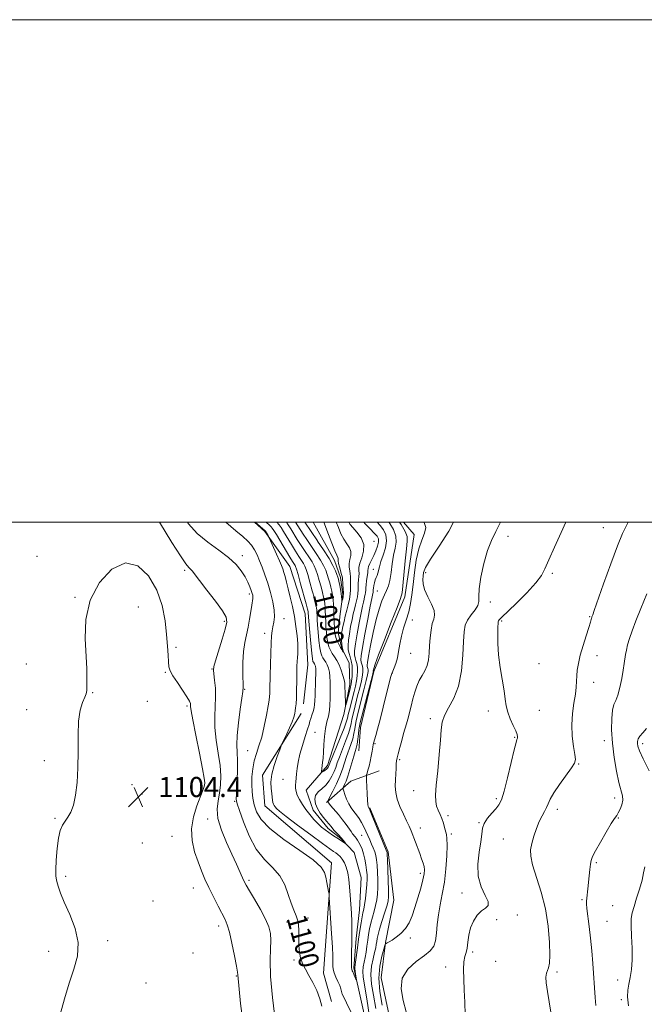
# Model space of a CAD drawing. Extents: x 2107300 to 2110200, y 349800 to 352700.
# Drawn here: x 2109511 to 2109760, y 352308 to 352700 of the extents above; entities that cross this region are included whole.
import ezdxf
from ezdxf.enums import TextEntityAlignment as Align

# ---------------------------------------------------------------- set-up
doc = ezdxf.new("R2010")
doc.units = 0
doc.header["$MEASUREMENT"] = 0
for name, color, linetype, lineweight in [('32000', 7, 'Continuous', 0), ('DTM HARD BREAKLINE', 7, 'Continuous', 0), ('DTM SPOT ELEVATION', 2, 'Continuous', 13), ('INDEX CONTOUR', 41, 'Continuous', 13), ('INDEX CONTOUR LABEL', 244, 'Continuous', 0), ('INTERMEDIATE CONTOUR', 44, 'Continuous', 0), ('SPOT ELEVATION', 7, 'Continuous', 0)]:
    doc.layers.add(name, color=color, linetype=linetype, lineweight=lineweight)
doc.styles.add('Style-ITALICS', font='ITALICS.shx')

# ---------------------------------------------------------------- blocks, each defined once
blk = doc.blocks.new('SPOT')
at = {"layer": 'SPOT ELEVATION'}
for p, q in [((-3.91, -3.91), (3.82, 3.81)), ((-1.65, 3.77), (1.72, -3.93))]:
    blk.add_line(p, q, dxfattribs=at)

msp = doc.modelspace()

# ---------------------------------------------------------------- linework, layer by layer
at = {"layer": '32000', "flags": 128}
for points in [[(2107300, 349800), (2110200, 349800), (2110200, 352700), (2107300, 352700), (2107300, 349800)], [(2107500, 350000), (2110000, 350000), (2110000, 352500), (2107500, 352500), (2107500, 350000)]]:
    msp.add_lwpolyline(points, dxfattribs=at)
at = {"layer": 'DTM HARD BREAKLINE'}
for points in [[(2109624.028, 352427.755, 1095.47), (2109625.696, 352443.234, 1095.185), (2109624.58, 352463.553, 1094.805), (2109618.606, 352482.445, 1095.185), (2109608.637, 352496.396, 1096.135), (2109604.422, 352500, 1096.135)], [(2109653.69, 352279.38, 1098.05), (2109643.95, 352322.71, 1095.73), (2109645, 352334.43, 1095.52), (2109646.26, 352345.76, 1095.22), (2109646.92, 352358.7, 1094.82), (2109644.12, 352368.62, 1094.31), (2109638.88, 352374.11, 1093.8), (2109633.84, 352378.17, 1093.5), (2109627.8, 352385.48, 1093.5), (2109625, 352393.38, 1093.1), (2109633.53, 352403.26, 1091.58), (2109640.09, 352423.46, 1090.26), (2109642.36, 352435.39, 1089.35), (2109642.19, 352444.08, 1088.44), (2109639.18, 352449.76, 1087.84), (2109637.78, 352456.04, 1087.13), (2109638.62, 352463.52, 1086.52), (2109639.66, 352471.2, 1085.71), (2109638.68, 352478.08, 1085.51), (2109636.28, 352484.77, 1085.41), (2109627.856, 352500, 1084.167)], [(2109663.798, 352500, 1098.686), (2109668.037, 352495.109, 1099.08), (2109664.337, 352470.38, 1098.415), (2109652.035, 352440.643, 1098.225), (2109646.672, 352418.33, 1098.7), (2109645.996, 352409.101, 1098.985)], [(2109623.07, 352423.86, 1095.54), (2109607.63, 352399.37, 1096.46), (2109608.61, 352387.1, 1096.66), (2109635.12, 352364.49, 1097.59), (2109631.88, 352320.53, 1099.02), (2109635.19, 352309.36, 1099.7)], [(2109633.07, 352388.49, 1095.83), (2109642.82, 352396.95, 1099.06), (2109654.16, 352401.15, 1100.78)], [(2109650.4, 352386.39, 1100.125), (2109657.71, 352368.875, 1100.22), (2109659.894, 352349.656, 1100.885), (2109656.619, 352332.797, 1101.93), (2109654.931, 352318.672, 1103.64), (2109659.595, 352296.779, 1103.355), (2109668.644, 352271.697, 1104.495), (2109671.964, 352248.971, 1105.16), (2109680.762, 352222.53, 1106.87), (2109694.136, 352198.326, 1107.44), (2109697.32, 352184.816, 1107.725), (2109703.423, 352157.25, 1108.865), (2109709.908, 352140.536, 1109.815), (2109717.505, 352121.94, 1111.145), (2109719.871, 352108.689, 1111.145)]]:
    msp.add_polyline3d(points, dxfattribs=at)
at = {"layer": 'DTM SPOT ELEVATION'}
for p in [(2109743.3, 352497.81, 1107.2), (2109705.37, 352494.36, 1104.5), (2109652.079, 352492.432, 1090.72), (2109517.95, 352486.45, 1103.2), (2109599.67, 352486.7, 1099.54), (2109651.73, 352481.25, 1093.14), (2109576.63, 352480.87, 1102.3), (2109672.6, 352479.93, 1102.5), (2109722.96, 352479.67, 1106.3), (2109533.1, 352470.17, 1103.8), (2109602.44, 352471.41, 1100.34), (2109653.3, 352472.68, 1095.04), (2109558.22, 352466.25, 1105.7), (2109698.29, 352468.27, 1104.4), (2109616.24, 352461.63, 1097.3), (2109737.91, 352462.46, 1107.9), (2109592.44, 352460.61, 1102.3), (2109667.3, 352461.11, 1100.84), (2109702.82, 352460.75, 1106.2), (2109608.46, 352455.8, 1098.5), (2109573.27, 352450.21, 1103.5), (2109666.57, 352447.81, 1100.9), (2109740.74, 352446.88, 1108.6), (2109513.71, 352443.63, 1102.9), (2109717.68, 352443.72, 1106.7), (2109569.04, 352440.33, 1104.19), (2109587.54, 352441.67, 1102.08), (2109659.28, 352439.98, 1100.04), (2109739.49, 352436.3, 1108.6), (2109540.08, 352432.16, 1104.1), (2109600.51, 352433.58, 1099.9), (2109561.81, 352428.76, 1104.4), (2109577.56, 352426.83, 1104.3), (2109513.76, 352425.43, 1103.1), (2109697.59, 352424.86, 1105.64), (2109717.84, 352425.18, 1106.7), (2109674.46, 352421.82, 1103.64), (2109628.534, 352416.434, 1092.905), (2109652.46, 352411.88, 1100.14), (2109708, 352414.37, 1105.9), (2109743.67, 352413.13, 1109.5), (2109758.92, 352411.88, 1112.4), (2109601.74, 352409.17, 1098.9), (2109520.81, 352405.11, 1103.8), (2109662.3, 352405.53, 1102.24), (2109733.5, 352403.87, 1108.1), (2109555.67, 352395.64, 1104.3), (2109583.13, 352396.37, 1104.5), (2109615.77, 352397.65, 1095.04), (2109559.64, 352391.89, 1104.3), (2109667.8, 352393.19, 1103.4), (2109596.61, 352388.9, 1100.2), (2109700.66, 352390.05, 1105.7), (2109747.79, 352390.22, 1109.5), (2109681.46, 352383.28, 1104.34), (2109724.94, 352385.83, 1108.44), (2109525.04, 352382.19, 1103.9), (2109585.78, 352381.9, 1102.5), (2109693.83, 352380.46, 1105.9), (2109749.23, 352382.26, 1110.1), (2109647.12, 352375.49, 1097.04), (2109670.49, 352378.34, 1102.6), (2109682.78, 352376.01, 1104.3), (2109559.9, 352372.44, 1104.8), (2109571.6, 352374.99, 1105.1), (2109703.56, 352374.02, 1107.1), (2109740.59, 352364.52, 1110.2), (2109670.44, 352360.35, 1101.6), (2109529.3, 352359.06, 1104.3), (2109602.35, 352357.56, 1101.7), (2109580.17, 352354.46, 1104.8), (2109687.07, 352352.43, 1105.6), (2109564.12, 352349.33, 1104.9), (2109734.76, 352349.76, 1109.84), (2109746.97, 352347.45, 1110.9), (2109617.44, 352340.98, 1101.1), (2109625.76, 352342.59, 1099.3), (2109700.84, 352341.89, 1106.3), (2109709.02, 352343.7, 1106.3), (2109744.79, 352341.25, 1110.8), (2109590.18, 352339.38, 1104.5), (2109546.09, 352333.54, 1104.5), (2109666.53, 352334.59, 1102.3), (2109522.59, 352329.27, 1103.2), (2109580.04, 352328.58, 1105.6), (2109691.34, 352328.94, 1106.3), (2109620.21, 352325.79, 1100.3), (2109700.5, 352325.34, 1106.4), (2109680.56, 352323.08, 1105.5), (2109724.82, 352321.08, 1108.3), (2109561.32, 352316.6, 1105.3), (2109597.21, 352319.51, 1104.1), (2109748.99, 352317.9, 1111.1), (2109750.42, 352309.98, 1111.6)]:
    msp.add_point(p, dxfattribs=at)
at = {"layer": 'INDEX CONTOUR'}
for points in [[(2109631.24, 352307.424, 1100), (2109630.508, 352310.416, 1100), (2109629.238, 352313.693, 1100), (2109627.699, 352316.882, 1100), (2109626.138, 352319.693, 1100), (2109624.712, 352322.169, 1100), (2109623.559, 352324.439, 1100), (2109622.781, 352326.643, 1100), (2109622.339, 352328.975, 1100), (2109622.162, 352331.64, 1100), (2109622.15, 352334.743, 1100), (2109622.109, 352337.979, 1100), (2109621.817, 352340.94, 1100), (2109621.121, 352343.377, 1100), (2109620.131, 352345.673, 1100), (2109619.026, 352348.369, 1100), (2109617.899, 352351.826, 1100), (2109616.502, 352355.674, 1100), (2109614.502, 352359.364, 1100), (2109611.701, 352362.565, 1100), (2109608.435, 352365.819, 1100), (2109605.173, 352369.887, 1100), (2109602.325, 352375.188, 1100), (2109600.055, 352380.776, 1100), (2109598.469, 352385.363, 1100), (2109597.61, 352388.013, 1100), (2109597.287, 352389.206, 1100), (2109597.247, 352389.776, 1100), (2109597.48, 352394.032, 1100), (2109597.64, 352397.441, 1100), (2109597.762, 352401.43, 1100), (2109597.759, 352405.235, 1100), (2109597.592, 352408.362, 1100), (2109597.445, 352411.396, 1100), (2109597.555, 352415.192, 1100), (2109598.072, 352420.248, 1100), (2109598.797, 352425.636, 1100), (2109599.447, 352430.071, 1100), (2109599.803, 352432.702, 1100), (2109599.912, 352434.413, 1100), (2109599.851, 352439.971, 1100), (2109599.899, 352444.265, 1100), (2109600.138, 352448.528, 1100), (2109600.634, 352452.104, 1100), (2109601.288, 352455.191, 1100), (2109601.965, 352458.2, 1100), (2109602.552, 352461.4, 1100), (2109603.025, 352464.489, 1100), (2109603.388, 352467.02, 1100), (2109603.789, 352469.665, 1100), (2109603.832, 352470.321, 1100), (2109603.769, 352470.949, 1100), (2109603.572, 352471.726, 1100), (2109603.212, 352472.796, 1100), (2109602.651, 352474.269, 1100), (2109601.842, 352476.11, 1100), (2109600.731, 352478.25, 1100), (2109599.233, 352480.625, 1100), (2109597.127, 352483.208, 1100), (2109594.162, 352485.977, 1100), (2109590.237, 352488.926, 1100), (2109585.861, 352492.107, 1100), (2109581.696, 352495.583, 1100), (2109578.262, 352499.339, 1100), (2109577.769, 352500, 1100)], [(2109642.034, 352500, 1090), (2109642.556, 352499.142, 1090), (2109643.581, 352497.869, 1090), (2109645.204, 352496.046, 1090), (2109646.889, 352493.762, 1090), (2109647.94, 352491.175, 1090), (2109647.884, 352488.461, 1090), (2109647.14, 352485.871, 1090), (2109646.352, 352483.676, 1090), (2109646.011, 352482.053, 1090), (2109646.007, 352480.811, 1090), (2109646.077, 352479.666, 1090), (2109646.019, 352478.397, 1090), (2109645.878, 352477.033, 1090), (2109645.761, 352475.662, 1090), (2109645.736, 352474.349, 1090), (2109645.735, 352473.056, 1090), (2109645.652, 352471.72, 1090), (2109645.411, 352470.29, 1090), (2109645.05, 352468.767, 1090), (2109644.635, 352467.167, 1090), (2109644.215, 352465.476, 1090), (2109643.777, 352463.563, 1090), (2109643.288, 352461.271, 1090), (2109642.741, 352458.535, 1090), (2109642.226, 352455.655, 1090), (2109641.856, 352453.028, 1090), (2109641.721, 352450.946, 1090), (2109641.814, 352449.291, 1090), (2109642.107, 352447.841, 1090), (2109642.548, 352446.392, 1090), (2109643.005, 352444.806, 1090), (2109643.327, 352442.961, 1090), (2109643.403, 352440.815, 1090), (2109643.297, 352438.645, 1090), (2109643.116, 352436.806, 1090), (2109642.937, 352435.521, 1090), (2109642.723, 352434.481, 1090), (2109642.408, 352433.243, 1090), (2109641.059, 352428.091, 1090), (2109640.831, 352427.278, 1090), (2109640.734, 352427.295, 1090), (2109640.684, 352428.154, 1090), (2109640.54, 352431.759, 1090), (2109640.45, 352434.88, 1090), (2109640.366, 352435.958, 1090), (2109640.134, 352437.253, 1090), (2109639.678, 352439.074, 1090), (2109639.02, 352441.2, 1090), (2109638.203, 352443.274, 1090), (2109637.28, 352445.02, 1090), (2109636.332, 352446.484, 1090), (2109635.451, 352447.787, 1090), (2109634.712, 352449.06, 1090), (2109634.118, 352450.448, 1090), (2109633.659, 352452.1, 1090), (2109633.322, 352454.103, 1090), (2109633.086, 352456.282, 1090), (2109632.929, 352458.401, 1090), (2109632.828, 352460.274, 1090), (2109632.658, 352464.852, 1090), (2109632.58, 352466.207, 1090), (2109632.463, 352467.495, 1090), (2109632.285, 352468.755, 1090), (2109632.002, 352470.178, 1090), (2109631.564, 352471.992, 1090), (2109630.951, 352474.318, 1090), (2109630.243, 352476.856, 1090), (2109629.551, 352479.194, 1090), (2109628.936, 352481.048, 1090), (2109628.269, 352482.624, 1090), (2109627.374, 352484.254, 1090), (2109626.131, 352486.195, 1090), (2109624.638, 352488.41, 1090), (2109623.051, 352490.791, 1090), (2109621.512, 352493.215, 1090), (2109618.905, 352497.456, 1090), (2109617.93, 352498.964, 1090), (2109617.153, 352500, 1090)], [(2109672.015, 352500, 1100), (2109672.068, 352499.918, 1100), (2109672.61, 352497.894, 1100), (2109672.162, 352495.641, 1100), (2109671.063, 352492.908, 1100), (2109669.826, 352489.391, 1100), (2109668.86, 352484.939, 1100), (2109668.16, 352480.026, 1100), (2109667.618, 352475.281, 1100), (2109667.126, 352471.185, 1100), (2109666.571, 352467.619, 1100), (2109665.839, 352464.318, 1100), (2109664.872, 352461.062, 1100), (2109663.829, 352457.829, 1100), (2109662.923, 352454.644, 1100), (2109662.302, 352451.545, 1100), (2109661.847, 352448.633, 1100), (2109661.373, 352446.021, 1100), (2109660.75, 352443.811, 1100), (2109660.078, 352442.053, 1100), (2109659.511, 352440.785, 1100), (2109659.135, 352439.889, 1100), (2109658.758, 352438.624, 1100), (2109658.12, 352436.096, 1100), (2109655.735, 352426.483, 1100), (2109654.457, 352421.472, 1100), (2109653.44, 352417.696, 1100), (2109652.703, 352415.122, 1100), (2109652.208, 352413.47, 1100), (2109651.911, 352412.434, 1100), (2109651.72, 352411.605, 1100), (2109651.536, 352410.547, 1100), (2109651.277, 352408.945, 1100), (2109650.936, 352406.959, 1100), (2109650.524, 352404.868, 1100), (2109650.064, 352402.93, 1100), (2109649.625, 352401.306, 1100), (2109649.283, 352400.139, 1100), (2109649.099, 352399.438, 1100), (2109649.052, 352398.705, 1100), (2109649.1, 352397.309, 1100), (2109649.205, 352394.864, 1100), (2109649.344, 352391.945, 1100), (2109649.492, 352389.369, 1100), (2109649.632, 352387.758, 1100), (2109649.757, 352386.956, 1100), (2109649.863, 352386.611, 1100), (2109649.95, 352386.426, 1100), (2109650.085, 352386.223, 1100), (2109650.187, 352386.035, 1100), (2109650.53, 352385.237, 1100), (2109651.356, 352383.227, 1100), (2109657.177, 352368.876, 1100), (2109657.222, 352368.628, 1100), (2109657.28, 352367.752, 1100), (2109657.381, 352365.614, 1100), (2109657.541, 352361.885, 1100), (2109657.714, 352357.467, 1100), (2109657.84, 352353.568, 1100), (2109657.85, 352351.036, 1100), (2109657.645, 352349.263, 1100), (2109657.116, 352347.282, 1100), (2109656.219, 352344.408, 1100), (2109655.168, 352341.093, 1100), (2109654.24, 352338.073, 1100), (2109653.645, 352335.903, 1100), (2109653.319, 352334.405, 1100), (2109653.133, 352333.223, 1100), (2109652.961, 352332.025, 1100), (2109652.708, 352330.594, 1100), (2109652.283, 352328.741, 1100), (2109651.661, 352326.324, 1100), (2109651.074, 352323.38, 1100), (2109650.816, 352319.994, 1100), (2109651.102, 352316.195, 1100), (2109651.817, 352311.785, 1100), (2109652.764, 352306.51, 1100)], [(2109760.589, 352471.531, 1110), (2109758.252, 352465.731, 1110), (2109756.309, 352460.821, 1110), (2109754.795, 352456.861, 1110), (2109753.689, 352453.706, 1110), (2109752.955, 352451.205, 1110), (2109752.496, 352449.172, 1110), (2109752.197, 352447.417, 1110), (2109751.662, 352443.763, 1110), (2109751.24, 352441.191, 1110), (2109750.624, 352437.838, 1110), (2109749.867, 352434.263, 1110), (2109749.049, 352431.203, 1110), (2109748.249, 352429.13, 1110), (2109747.539, 352427.435, 1110), (2109746.985, 352425.241, 1110), (2109746.655, 352421.868, 1110), (2109746.614, 352417.409, 1110), (2109746.926, 352412.153, 1110), (2109747.614, 352406.46, 1110), (2109748.537, 352400.973, 1110), (2109749.513, 352396.409, 1110), (2109750.934, 352391.129, 1110), (2109751.078, 352389.404, 1110), (2109750.712, 352387.613, 1110), (2109750.027, 352385.867, 1110), (2109749.278, 352384.424, 1110), (2109748.62, 352383.375, 1110), (2109747.803, 352382.164, 1110), (2109746.478, 352380.071, 1110), (2109744.451, 352376.67, 1110), (2109742.161, 352372.708, 1110), (2109740.202, 352369.229, 1110), (2109739.019, 352366.973, 1110), (2109738.444, 352365.475, 1110), (2109738.161, 352363.966, 1110), (2109737.906, 352361.861, 1110), (2109737.638, 352359.308, 1110), (2109737.11, 352354.147, 1110), (2109736.699, 352350.384, 1110), (2109736.588, 352349.266, 1110), (2109736.598, 352348.118, 1110), (2109736.788, 352346.262, 1110), (2109737.714, 352339.13, 1110), (2109738.254, 352334.446, 1110), (2109738.72, 352329.493, 1110), (2109739.114, 352324.483, 1110), (2109740.055, 352310.958, 1110), (2109740.267, 352307.683, 1110)]]:
    msp.add_polyline3d(points, dxfattribs=at)
at = {"layer": 'INTERMEDIATE CONTOUR'}
for points in [[(2109612.651, 352302.023, 1102), (2109611.633, 352310.879, 1102), (2109610.888, 352319.301, 1102), (2109610.675, 352325.709, 1102), (2109610.795, 352330.276, 1102), (2109610.938, 352333.615, 1102), (2109610.811, 352336.327, 1102), (2109610.194, 352338.963, 1102), (2109608.886, 352342.063, 1102), (2109606.82, 352345.939, 1102), (2109604.467, 352349.987, 1102), (2109602.435, 352353.378, 1102), (2109601.157, 352355.547, 1102), (2109600.377, 352357.012, 1102), (2109599.666, 352358.557, 1102), (2109597.278, 352363.954, 1102), (2109595.48, 352367.905, 1102), (2109593.342, 352372.576, 1102), (2109591.312, 352377.487, 1102), (2109589.94, 352382.067, 1102), (2109589.599, 352385.898, 1102), (2109589.973, 352389.18, 1102), (2109590.574, 352392.269, 1102), (2109590.983, 352395.495, 1102), (2109591.067, 352399.095, 1102), (2109590.763, 352403.279, 1102), (2109590.078, 352408.141, 1102), (2109589.288, 352413.306, 1102), (2109588.738, 352418.279, 1102), (2109588.665, 352422.686, 1102), (2109588.863, 352426.635, 1102), (2109589.017, 352430.352, 1102), (2109588.893, 352433.964, 1102), (2109588.585, 352437.188, 1102), (2109588.271, 352439.639, 1102), (2109588.124, 352441.172, 1102), (2109588.302, 352442.588, 1102), (2109588.958, 352444.924, 1102), (2109591.573, 352453.457, 1102), (2109592.8, 352457.528, 1102), (2109593.441, 352460.201, 1102), (2109593.174, 352462.232, 1102), (2109591.695, 352464.784, 1102), (2109588.907, 352468.637, 1102), (2109585.549, 352473.051, 1102), (2109579.662, 352480.674, 1102), (2109579.04, 352481.359, 1102), (2109578.356, 352482.01, 1102), (2109577.155, 352483.46, 1102), (2109574.985, 352486.604, 1102), (2109571.631, 352491.901, 1102), (2109566.639, 352500, 1102)], [(2109643.098, 352304.7, 1098), (2109641.159, 352308.798, 1098), (2109640.009, 352311.01, 1098), (2109639.394, 352312.236, 1098), (2109639.067, 352313.251, 1098), (2109638.805, 352314.336, 1098), (2109638.393, 352315.646, 1098), (2109637.693, 352317.271, 1098), (2109636.876, 352319.048, 1098), (2109636.189, 352320.747, 1098), (2109635.817, 352322.191, 1098), (2109635.695, 352323.407, 1098), (2109635.704, 352325.591, 1098), (2109635.649, 352327.471, 1098), (2109635.476, 352330.946, 1098), (2109635.155, 352336.425, 1098), (2109634.259, 352350.717, 1098), (2109634.136, 352352.097, 1098), (2109633.972, 352353.112, 1098), (2109633.32, 352356.696, 1098), (2109632.924, 352358.774, 1098), (2109632.401, 352360.688, 1098), (2109631.015, 352362.799, 1098), (2109627.871, 352365.613, 1098), (2109622.506, 352369.443, 1098), (2109616.188, 352373.823, 1098), (2109610.617, 352378.094, 1098), (2109607.086, 352381.742, 1098), (2109605.257, 352384.831, 1098), (2109604.385, 352387.572, 1098), (2109603.848, 352390.165, 1098), (2109603.518, 352392.784, 1098), (2109603.392, 352395.595, 1098), (2109603.471, 352398.698, 1098), (2109603.785, 352401.931, 1098), (2109604.366, 352405.064, 1098), (2109605.223, 352407.98, 1098), (2109606.258, 352410.999, 1098), (2109607.345, 352414.553, 1098), (2109608.367, 352418.858, 1098), (2109609.245, 352423.269, 1098), (2109609.902, 352426.927, 1098), (2109610.295, 352429.236, 1098), (2109610.486, 352430.643, 1098), (2109610.565, 352431.857, 1098), (2109610.61, 352433.503, 1098), (2109610.716, 352439.145, 1098), (2109610.811, 352443.37, 1098), (2109610.94, 352447.891, 1098), (2109611.1, 352451.886, 1098), (2109611.29, 352454.756, 1098), (2109611.525, 352456.779, 1098), (2109611.821, 352458.451, 1098), (2109612.162, 352460.222, 1098), (2109612.384, 352462.346, 1098), (2109612.288, 352465.029, 1098), (2109611.737, 352468.378, 1098), (2109610.838, 352472.097, 1098), (2109609.757, 352475.792, 1098), (2109608.639, 352479.141, 1098), (2109607.541, 352482.104, 1098), (2109606.495, 352484.714, 1098), (2109605.508, 352487.007, 1098), (2109604.483, 352489.034, 1098), (2109603.296, 352490.847, 1098), (2109601.807, 352492.543, 1098), (2109599.812, 352494.379, 1098), (2109597.091, 352496.658, 1098), (2109593.005, 352500, 1098)], [(2109657.981, 352500, 1096), (2109658.29, 352499.571, 1096), (2109659.763, 352497.073, 1096), (2109660.731, 352494.524, 1096), (2109660.886, 352492.136, 1096), (2109660.464, 352489.69, 1096), (2109659.842, 352486.862, 1096), (2109659.313, 352483.477, 1096), (2109658.859, 352479.962, 1096), (2109658.38, 352476.896, 1096), (2109657.793, 352474.667, 1096), (2109657.072, 352472.913, 1096), (2109656.207, 352471.081, 1096), (2109655.196, 352468.681, 1096), (2109654.073, 352465.481, 1096), (2109652.882, 352461.309, 1096), (2109651.684, 352456.197, 1096), (2109650.612, 352450.995, 1096), (2109649.817, 352446.757, 1096), (2109649.404, 352444.249, 1096), (2109649.29, 352443.085, 1096), (2109649.349, 352442.59, 1096), (2109649.592, 352441.769, 1096), (2109649.679, 352441.27, 1096), (2109649.675, 352440.593, 1096), (2109649.47, 352439.33, 1096), (2109648.943, 352436.998, 1096), (2109648.038, 352433.358, 1096), (2109646.96, 352429.158, 1096), (2109645.306, 352422.776, 1096), (2109644.887, 352421.013, 1096), (2109644.611, 352419.526, 1096), (2109644.368, 352417.845, 1096), (2109644.055, 352415.918, 1096), (2109643.573, 352413.795, 1096), (2109642.861, 352411.527, 1096), (2109641.146, 352406.755, 1096), (2109640.351, 352404.323, 1096), (2109639.504, 352401.77, 1096), (2109638.439, 352398.968, 1096), (2109637.069, 352395.898, 1096), (2109635.642, 352392.97, 1096), (2109633.853, 352389.455, 1096), (2109633.625, 352388.975, 1096), (2109633.612, 352388.847, 1096), (2109633.687, 352388.692, 1096), (2109634.004, 352388.253, 1096), (2109634.783, 352387.306, 1096), (2109637.858, 352383.715, 1096), (2109639.555, 352381.629, 1096), (2109640.962, 352379.736, 1096), (2109642.906, 352376.905, 1096), (2109643.546, 352376.047, 1096), (2109644.516, 352374.89, 1096), (2109644.991, 352374.263, 1096), (2109645.504, 352373.493, 1096), (2109646.065, 352372.539, 1096), (2109646.675, 352371.358, 1096), (2109647.296, 352369.897, 1096), (2109647.88, 352368.095, 1096), (2109648.386, 352365.949, 1096), (2109648.795, 352363.678, 1096), (2109649.094, 352361.555, 1096), (2109649.27, 352359.742, 1096), (2109649.309, 352357.963, 1096), (2109649.199, 352355.83, 1096), (2109648.94, 352353.117, 1096), (2109648.595, 352350.228, 1096), (2109648.243, 352347.73, 1096), (2109647.938, 352345.991, 1096), (2109647.647, 352344.597, 1096), (2109647.311, 352342.936, 1096), (2109646.889, 352340.54, 1096), (2109646.407, 352337.514, 1096), (2109645.908, 352334.106, 1096), (2109645.432, 352330.594, 1096), (2109644.7, 352324.913, 1096), (2109644.409, 352322.82, 1096), (2109644.384, 352322.538, 1096), (2109644.405, 352322.281, 1096), (2109644.713, 352320.277, 1096), (2109645.046, 352317.892, 1096), (2109645.01, 352317.861, 1096), (2109644.847, 352318.234, 1096), (2109644.183, 352319.806, 1096), (2109643.849, 352320.568, 1096), (2109643.618, 352321.055, 1096), (2109643.408, 352321.464, 1096), (2109643.207, 352322.122, 1096), (2109643.12, 352322.748, 1096), (2109643.065, 352324.075, 1096), (2109643.07, 352326.307, 1096), (2109643.225, 352335.134, 1096), (2109643.231, 352338.046, 1096), (2109643.171, 352341.129, 1096), (2109643.03, 352344.512, 1096), (2109642.828, 352348.06, 1096), (2109642.596, 352351.574, 1096), (2109642.35, 352354.877, 1096), (2109642.042, 352357.879, 1096), (2109641.608, 352360.514, 1096), (2109641.003, 352362.728, 1096), (2109640.257, 352364.53, 1096), (2109639.42, 352365.943, 1096), (2109638.54, 352367.003, 1096), (2109637.659, 352367.79, 1096), (2109636.816, 352368.401, 1096), (2109635.926, 352369.003, 1096), (2109634.397, 352370.075, 1096), (2109631.511, 352372.166, 1096), (2109626.907, 352375.563, 1096), (2109621.641, 352379.494, 1096), (2109617.126, 352382.918, 1096), (2109614.423, 352385.057, 1096), (2109613.173, 352386.166, 1096), (2109612.667, 352386.758, 1096), (2109612.315, 352387.271, 1096), (2109612.015, 352387.844, 1096), (2109611.79, 352388.536, 1096), (2109611.643, 352389.416, 1096), (2109611.517, 352390.575, 1096), (2109611.337, 352392.112, 1096), (2109611.09, 352394.114, 1096), (2109610.993, 352396.634, 1096), (2109611.324, 352399.711, 1096), (2109612.243, 352403.267, 1096), (2109613.444, 352406.749, 1096), (2109614.503, 352409.481, 1096), (2109615.129, 352411.046, 1096), (2109615.556, 352412.041, 1096), (2109617.161, 352415.487, 1096), (2109618.369, 352418.145, 1096), (2109619.44, 352420.649, 1096), (2109620.119, 352422.509, 1096), (2109620.483, 352423.855, 1096), (2109620.687, 352424.974, 1096), (2109620.861, 352426.159, 1096), (2109621.02, 352427.738, 1096), (2109621.148, 352430.043, 1096), (2109621.237, 352433.243, 1096), (2109621.297, 352436.84, 1096), (2109621.34, 352440.173, 1096), (2109621.384, 352442.734, 1096), (2109621.443, 352444.648, 1096), (2109621.538, 352446.197, 1096), (2109621.667, 352447.67, 1096), (2109621.755, 352449.395, 1096), (2109621.709, 352451.708, 1096), (2109621.453, 352454.833, 1096), (2109620.991, 352458.555, 1096), (2109620.348, 352462.546, 1096), (2109619.559, 352466.503, 1096), (2109618.711, 352470.218, 1096), (2109617.902, 352473.505, 1096), (2109617.212, 352476.221, 1096), (2109616.638, 352478.39, 1096), (2109616.16, 352480.078, 1096), (2109615.728, 352481.416, 1096), (2109615.197, 352482.797, 1096), (2109614.392, 352484.68, 1096), (2109613.225, 352487.323, 1096), (2109610.294, 352493.874, 1096), (2109610.025, 352494.444, 1096), (2109609.854, 352494.751, 1096), (2109608.792, 352496.511, 1096), (2109608.686, 352496.606, 1096), (2109604.722, 352500, 1096)], [(2109653.295, 352500, 1094), (2109654.443, 352498.715, 1094), (2109655.76, 352496.984, 1094), (2109656.701, 352495.02, 1094), (2109657.013, 352492.669, 1094), (2109656.555, 352489.873, 1094), (2109655.653, 352486.953, 1094), (2109654.748, 352484.331, 1094), (2109654.177, 352482.326, 1094), (2109653.612, 352479.756, 1094), (2109653.29, 352478.846, 1094), (2109652.913, 352477.985, 1094), (2109652.542, 352477.038, 1094), (2109652.23, 352475.926, 1094), (2109651.994, 352474.79, 1094), (2109651.84, 352473.827, 1094), (2109651.767, 352473.182, 1094), (2109651.722, 352472.482, 1094), (2109651.672, 352472.187, 1094), (2109651.399, 352471.058, 1094), (2109651.125, 352469.716, 1094), (2109650.525, 352466.673, 1094), (2109649.521, 352461.5, 1094), (2109648.37, 352455.438, 1094), (2109647.415, 352450.145, 1094), (2109646.917, 352446.866, 1094), (2109646.807, 352445.201, 1094), (2109646.935, 352444.34, 1094), (2109647.162, 352443.596, 1094), (2109647.397, 352442.781, 1094), (2109647.562, 352441.834, 1094), (2109647.584, 352440.667, 1094), (2109647.412, 352439.102, 1094), (2109647.001, 352436.934, 1094), (2109646.336, 352434.073, 1094), (2109645.534, 352430.879, 1094), (2109644.083, 352425.283, 1094), (2109643.57, 352423.218, 1094), (2109643.192, 352421.493, 1094), (2109642.905, 352419.933, 1094), (2109642.528, 352418.203, 1094), (2109641.85, 352415.929, 1094), (2109640.745, 352412.903, 1094), (2109638.262, 352406.533, 1094), (2109637.429, 352404.241, 1094), (2109636.807, 352402.466, 1094), (2109636.169, 352400.815, 1094), (2109635.323, 352398.996, 1094), (2109634.228, 352397.12, 1094), (2109632.878, 352395.398, 1094), (2109631.326, 352393.969, 1094), (2109629.855, 352392.689, 1094), (2109628.807, 352391.341, 1094), (2109628.445, 352389.76, 1094), (2109628.721, 352387.986, 1094), (2109629.51, 352386.109, 1094), (2109630.663, 352384.233, 1094), (2109631.951, 352382.503, 1094), (2109633.12, 352381.076, 1094), (2109634.958, 352378.89, 1094), (2109635.653, 352378, 1094), (2109636.224, 352377.359, 1094), (2109638.078, 352375.445, 1094), (2109639.034, 352374.422, 1094), (2109639.789, 352373.53, 1094), (2109640.33, 352372.822, 1094), (2109640.845, 352372.078, 1094), (2109640.814, 352372.052, 1094), (2109639.299, 352373.126, 1094), (2109638.276, 352373.811, 1094), (2109635.57, 352375.55, 1094), (2109634.086, 352376.529, 1094), (2109632.634, 352377.554, 1094), (2109631.188, 352378.707, 1094), (2109629.692, 352380.094, 1094), (2109628.114, 352381.785, 1094), (2109626.511, 352383.699, 1094), (2109624.96, 352385.72, 1094), (2109623.543, 352387.735, 1094), (2109622.352, 352389.65, 1094), (2109621.485, 352391.378, 1094), (2109621, 352392.862, 1094), (2109620.814, 352394.176, 1094), (2109620.806, 352395.429, 1094), (2109620.877, 352396.728, 1094), (2109621.006, 352398.186, 1094), (2109621.19, 352399.918, 1094), (2109621.446, 352402.029, 1094), (2109621.865, 352404.593, 1094), (2109622.554, 352407.676, 1094), (2109623.556, 352411.232, 1094), (2109624.665, 352414.771, 1094), (2109625.609, 352417.691, 1094), (2109626.195, 352419.582, 1094), (2109626.55, 352420.791, 1094), (2109626.877, 352421.855, 1094), (2109627.327, 352423.186, 1094), (2109627.817, 352424.696, 1094), (2109628.214, 352426.171, 1094), (2109628.419, 352427.504, 1094), (2109628.5, 352429.005, 1094), (2109628.561, 352431.09, 1094), (2109628.813, 352437.17, 1094), (2109628.891, 352439.923, 1094), (2109628.861, 352441.707, 1094), (2109628.737, 352442.697, 1094), (2109628.554, 352443.243, 1094), (2109628.343, 352443.642, 1094), (2109627.926, 352444.275, 1094), (2109627.748, 352444.664, 1094), (2109627.553, 352445.671, 1094), (2109627.288, 352447.921, 1094), (2109626.925, 352451.727, 1094), (2109626.534, 352456.154, 1094), (2109626.031, 352462.193, 1094), (2109625.901, 352464.213, 1094), (2109625.844, 352464.521, 1094), (2109625.61, 352465.432, 1094), (2109625.031, 352467.564, 1094), (2109622.833, 352475.508, 1094), (2109621.801, 352479.197, 1094), (2109621.172, 352481.383, 1094), (2109620.84, 352482.393, 1094), (2109620.61, 352482.858, 1094), (2109619.663, 352484.351, 1094), (2109618.536, 352486.183, 1094), (2109613.207, 352495.084, 1094), (2109612.164, 352496.793, 1094), (2109611.566, 352497.677, 1094), (2109611.095, 352498.212, 1094), (2109610.468, 352498.814, 1094), (2109609.136, 352500, 1094)], [(2109647.936, 352500, 1092), (2109648.554, 352499.356, 1092), (2109650.45, 352497.444, 1092), (2109652.126, 352495.733, 1092), (2109653.25, 352494.445, 1092), (2109653.803, 352493.358, 1092), (2109653.843, 352492.136, 1092), (2109653.446, 352490.534, 1092), (2109652.754, 352488.677, 1092), (2109651.925, 352486.78, 1092), (2109650.404, 352483.547, 1092), (2109649.913, 352482.395, 1092), (2109649.689, 352481.59, 1092), (2109649.615, 352480.865, 1092), (2109649.535, 352479.88, 1092), (2109649.335, 352478.412, 1092), (2109649.076, 352476.7, 1092), (2109648.864, 352475.097, 1092), (2109648.771, 352473.87, 1092), (2109648.741, 352472.93, 1092), (2109648.687, 352472.101, 1092), (2109648.542, 352471.238, 1092), (2109648.324, 352470.32, 1092), (2109648.073, 352469.355, 1092), (2109647.807, 352468.267, 1092), (2109647.451, 352466.64, 1092), (2109646.907, 352463.972, 1092), (2109646.131, 352460.017, 1092), (2109645.298, 352455.547, 1092), (2109644.635, 352451.587, 1092), (2109644.319, 352448.906, 1092), (2109644.311, 352447.246, 1092), (2109644.521, 352446.09, 1092), (2109644.855, 352444.994, 1092), (2109645.201, 352443.794, 1092), (2109645.444, 352442.397, 1092), (2109645.493, 352440.741, 1092), (2109645.355, 352438.873, 1092), (2109645.058, 352436.87, 1092), (2109644.634, 352434.787, 1092), (2109644.108, 352432.6, 1092), (2109642.252, 352425.422, 1092), (2109641.773, 352423.46, 1092), (2109641.442, 352422.02, 1092), (2109641.001, 352420.487, 1092), (2109640.126, 352418.063, 1092), (2109638.628, 352414.278, 1092), (2109634.511, 352404.166, 1092), (2109633.988, 352402.836, 1092), (2109633.833, 352402.516, 1092), (2109633.585, 352402.158, 1092), (2109633.194, 352401.773, 1092), (2109632.642, 352401.377, 1092), (2109632.047, 352401.015, 1092), (2109631.558, 352400.742, 1092), (2109631.288, 352400.605, 1092), (2109631.197, 352400.639, 1092), (2109631.207, 352400.872, 1092), (2109631.583, 352404.377, 1092), (2109631.756, 352406.157, 1092), (2109631.941, 352408.527, 1092), (2109632.136, 352411.527, 1092), (2109632.391, 352414.814, 1092), (2109632.771, 352417.947, 1092), (2109633.302, 352420.6, 1092), (2109633.865, 352422.899, 1092), (2109634.302, 352425.083, 1092), (2109634.503, 352427.345, 1092), (2109634.541, 352429.679, 1092), (2109634.534, 352432.03, 1092), (2109634.568, 352434.344, 1092), (2109634.59, 352436.553, 1092), (2109634.512, 352438.588, 1092), (2109634.269, 352440.391, 1092), (2109633.879, 352441.948, 1092), (2109633.379, 352443.258, 1092), (2109632.811, 352444.331, 1092), (2109632.229, 352445.23, 1092), (2109631.688, 352446.031, 1092), (2109631.23, 352446.862, 1092), (2109630.836, 352448.059, 1092), (2109630.474, 352450.01, 1092), (2109630.124, 352452.915, 1092), (2109629.81, 352456.218, 1092), (2109629.571, 352459.178, 1092), (2109629.43, 352461.234, 1092), (2109629.362, 352462.552, 1092), (2109629.296, 352464.312, 1092), (2109629.25, 352465.102, 1092), (2109629.182, 352465.854, 1092), (2109629.065, 352466.638, 1092), (2109628.806, 352467.805, 1092), (2109628.298, 352469.778, 1092), (2109627.486, 352472.772, 1092), (2109626.538, 352476.182, 1092), (2109625.676, 352479.195, 1092), (2109625.054, 352481.216, 1092), (2109624.555, 352482.509, 1092), (2109623.992, 352483.556, 1092), (2109623.208, 352484.782, 1092), (2109622.15, 352486.38, 1092), (2109620.794, 352488.487, 1092), (2109619.164, 352491.129, 1092), (2109616.056, 352496.27, 1092), (2109615.044, 352497.881, 1092), (2109614.257, 352498.966, 1092), (2109613.306, 352500, 1092)], [(2109636.987, 352500, 1088), (2109637.858, 352497.907, 1088), (2109638.905, 352495.444, 1088), (2109640.004, 352493.277, 1088), (2109641.198, 352491.463, 1088), (2109642.252, 352489.885, 1088), (2109642.86, 352488.384, 1088), (2109642.834, 352486.835, 1088), (2109642.456, 352485.247, 1088), (2109642.125, 352483.664, 1088), (2109642.137, 352482.133, 1088), (2109642.375, 352480.71, 1088), (2109642.619, 352479.453, 1088), (2109642.703, 352478.383, 1088), (2109642.658, 352476.226, 1088), (2109642.702, 352474.827, 1088), (2109642.729, 352473.182, 1088), (2109642.617, 352471.339, 1088), (2109642.28, 352469.341, 1088), (2109641.776, 352467.215, 1088), (2109641.196, 352464.98, 1088), (2109640.623, 352462.685, 1088), (2109640.103, 352460.487, 1088), (2109639.669, 352458.571, 1088), (2109639.351, 352457.052, 1088), (2109639.154, 352455.764, 1088), (2109639.076, 352454.47, 1088), (2109639.111, 352453.011, 1088), (2109639.231, 352451.533, 1088), (2109639.399, 352450.259, 1088), (2109639.582, 352449.36, 1088), (2109639.752, 352448.795, 1088), (2109639.946, 352448.322, 1088), (2109639.925, 352448.322, 1088), (2109639.8, 352448.474, 1088), (2109639.555, 352448.793, 1088), (2109639.18, 352449.35, 1088), (2109638.667, 352450.229, 1088), (2109638.031, 352451.461, 1088), (2109637.38, 352452.861, 1088), (2109636.845, 352454.189, 1088), (2109636.521, 352455.29, 1088), (2109636.362, 352456.347, 1088), (2109636.287, 352457.625, 1088), (2109636.099, 352463.378, 1088), (2109636.021, 352465.393, 1088), (2109635.91, 352467.312, 1088), (2109635.744, 352469.135, 1088), (2109635.505, 352470.872, 1088), (2109635.197, 352472.55, 1088), (2109634.831, 352474.205, 1088), (2109634.415, 352475.865, 1088), (2109633.948, 352477.529, 1088), (2109633.426, 352479.193, 1088), (2109632.818, 352480.88, 1088), (2109631.984, 352482.74, 1088), (2109630.757, 352484.952, 1088), (2109629.053, 352487.607, 1088), (2109625.308, 352493.095, 1088), (2109623.86, 352495.3, 1088), (2109621.754, 352498.642, 1088), (2109620.855, 352500, 1088)], [(2109632.075, 352500, 1086), (2109633.994, 352495.174, 1086), (2109635.285, 352491.683, 1086), (2109636.426, 352488.686, 1086), (2109637.192, 352486.881, 1086), (2109637.614, 352486.008, 1086), (2109637.779, 352485.593, 1086), (2109637.784, 352485.208, 1086), (2109637.772, 352484.622, 1086), (2109637.898, 352483.652, 1086), (2109638.262, 352482.212, 1086), (2109639.161, 352479.24, 1086), (2109639.388, 352478.369, 1086), (2109639.484, 352477.698, 1086), (2109639.677, 352475.34, 1086), (2109639.8, 352473.58, 1086), (2109639.843, 352471.873, 1086), (2109639.752, 352470.517, 1086), (2109639.583, 352469.544, 1086), (2109639.42, 352468.916, 1086), (2109639.326, 352468.604, 1086), (2109639.287, 352468.591, 1086), (2109639.239, 352469.433, 1086), (2109639.159, 352470.327, 1086), (2109638.99, 352471.598, 1086), (2109638.715, 352473.233, 1086), (2109638.392, 352474.953, 1086), (2109638.098, 352476.419, 1086), (2109637.88, 352477.411, 1086), (2109637.653, 352478.203, 1086), (2109637.301, 352479.191, 1086), (2109636.699, 352480.712, 1086), (2109635.698, 352482.855, 1086), (2109634.139, 352485.65, 1086), (2109631.976, 352489.02, 1086), (2109629.613, 352492.469, 1086), (2109629.589, 352492.607, 1086), (2109624.464, 352500, 1086)], [(2109662.247, 352500, 1098), (2109662.824, 352499.127, 1098), (2109664.45, 352496.379, 1098), (2109665.217, 352494.399, 1098), (2109665.276, 352492.427, 1098), (2109664.935, 352489.393, 1098), (2109664.464, 352484.652, 1098), (2109663.572, 352474.699, 1098), (2109663.226, 352471.903, 1098), (2109662.592, 352469.639, 1098), (2109661.231, 352466.132, 1098), (2109658.908, 352460.227, 1098), (2109656.195, 352453.265, 1098), (2109653.871, 352447.207, 1098), (2109652.518, 352443.542, 1098), (2109651.956, 352441.856, 1098), (2109651.811, 352441.261, 1098), (2109651.757, 352440.89, 1098), (2109651.797, 352440.706, 1098), (2109651.765, 352440.519, 1098), (2109651.528, 352439.558, 1098), (2109646.529, 352420.269, 1098), (2109646.204, 352418.809, 1098), (2109646.03, 352417.559, 1098), (2109645.831, 352415.758, 1098), (2109645.582, 352413.634, 1098), (2109645.297, 352411.661, 1098), (2109644.978, 352410.151, 1098), (2109644.576, 352408.759, 1098), (2109644.031, 352406.977, 1098), (2109642.484, 352401.624, 1098), (2109641.662, 352398.979, 1098), (2109640.934, 352396.98, 1098), (2109640.347, 352395.62, 1098), (2109639.934, 352394.785, 1098), (2109639.727, 352394.313, 1098), (2109639.741, 352393.863, 1098), (2109639.988, 352393.05, 1098), (2109640.471, 352391.611, 1098), (2109641.156, 352389.787, 1098), (2109642.002, 352387.941, 1098), (2109642.964, 352386.348, 1098), (2109643.997, 352384.938, 1098), (2109645.053, 352383.554, 1098), (2109646.09, 352382.067, 1098), (2109647.079, 352380.473, 1098), (2109647.995, 352378.796, 1098), (2109648.824, 352377.064, 1098), (2109650.336, 352373.606, 1098), (2109651.075, 352371.959, 1098), (2109651.763, 352370.386, 1098), (2109652.335, 352368.884, 1098), (2109652.747, 352367.407, 1098), (2109653.03, 352365.73, 1098), (2109653.237, 352363.584, 1098), (2109653.405, 352360.813, 1098), (2109653.511, 352357.715, 1098), (2109653.519, 352354.699, 1098), (2109653.395, 352352.076, 1098), (2109653.12, 352349.746, 1098), (2109652.679, 352347.506, 1098), (2109652.079, 352345.199, 1098), (2109651.408, 352342.845, 1098), (2109650.776, 352340.505, 1098), (2109650.267, 352338.221, 1098), (2109649.863, 352335.96, 1098), (2109649.52, 352333.664, 1098), (2109649.197, 352331.309, 1098), (2109648.863, 352328.989, 1098), (2109648.492, 352326.827, 1098), (2109648.083, 352324.901, 1098), (2109647.741, 352323.1, 1098), (2109647.6, 352321.266, 1098), (2109647.772, 352319.106, 1098), (2109648.29, 352315.778, 1098), (2109649.169, 352310.304, 1098), (2109650.368, 352302.257, 1098)], [(2109683.629, 352500, 1102), (2109681.767, 352496.482, 1102), (2109677.97, 352490.534, 1102), (2109674.568, 352485.356, 1102), (2109672.598, 352481.963, 1102), (2109671.789, 352479.954, 1102), (2109671.548, 352478.576, 1102), (2109671.425, 352477.167, 1102), (2109671.542, 352475.442, 1102), (2109672.167, 352473.208, 1102), (2109673.425, 352470.395, 1102), (2109674.875, 352467.425, 1102), (2109675.93, 352464.844, 1102), (2109676.169, 352463.004, 1102), (2109675.811, 352461.486, 1102), (2109675.24, 352459.678, 1102), (2109674.768, 352457.134, 1102), (2109674.429, 352454.082, 1102), (2109674.188, 352450.916, 1102), (2109673.991, 352447.968, 1102), (2109673.697, 352445.314, 1102), (2109673.151, 352442.968, 1102), (2109672.253, 352440.911, 1102), (2109671.149, 352438.989, 1102), (2109670.044, 352437.014, 1102), (2109669.097, 352434.828, 1102), (2109668.281, 352432.401, 1102), (2109667.525, 352429.735, 1102), (2109666.777, 352426.88, 1102), (2109665.439, 352421.65, 1102), (2109664.923, 352419.742, 1102), (2109663.836, 352415.928, 1102), (2109663.083, 352413.219, 1102), (2109662.292, 352410.313, 1102), (2109661.636, 352407.833, 1102), (2109661.239, 352406.204, 1102), (2109661.038, 352405.058, 1102), (2109660.922, 352403.823, 1102), (2109660.802, 352402.063, 1102), (2109660.675, 352399.873, 1102), (2109660.562, 352397.478, 1102), (2109660.51, 352395.049, 1102), (2109660.681, 352392.531, 1102), (2109661.263, 352389.811, 1102), (2109662.359, 352386.848, 1102), (2109663.722, 352383.884, 1102), (2109665.018, 352381.234, 1102), (2109666, 352379.1, 1102), (2109666.773, 352377.234, 1102), (2109670.229, 352368.135, 1102), (2109670.982, 352366.106, 1102), (2109671.559, 352364.404, 1102), (2109671.939, 352362.964, 1102), (2109672.093, 352361.653, 1102), (2109671.962, 352360.072, 1102), (2109671.481, 352357.755, 1102), (2109670.625, 352354.419, 1102), (2109669.522, 352350.506, 1102), (2109668.341, 352346.644, 1102), (2109667.197, 352343.335, 1102), (2109665.981, 352340.595, 1102), (2109664.532, 352338.317, 1102), (2109662.767, 352336.416, 1102), (2109660.913, 352334.89, 1102), (2109659.275, 352333.758, 1102), (2109658.089, 352333.02, 1102), (2109657.323, 352332.593, 1102), (2109656.874, 352332.372, 1102), (2109656.622, 352332.186, 1102), (2109656.37, 352331.597, 1102), (2109655.901, 352330.101, 1102), (2109655.109, 352327.321, 1102), (2109654.327, 352323.4, 1102), (2109653.997, 352318.607, 1102), (2109654.421, 352313.257, 1102), (2109655.335, 352307.842, 1102)], [(2109702.447, 352500, 1104), (2109700.504, 352496.328, 1104), (2109698.795, 352492.803, 1104), (2109697.249, 352488.714, 1104), (2109695.805, 352483.576, 1104), (2109694.623, 352478.153, 1104), (2109693.919, 352473.519, 1104), (2109693.779, 352470.446, 1104), (2109693.785, 352468.492, 1104), (2109693.392, 352466.914, 1104), (2109692.237, 352465.119, 1104), (2109690.679, 352463.118, 1104), (2109689.257, 352461.073, 1104), (2109688.383, 352459.005, 1104), (2109687.944, 352456.382, 1104), (2109687.698, 352452.535, 1104), (2109687.4, 352447.085, 1104), (2109686.798, 352440.821, 1104), (2109685.638, 352434.825, 1104), (2109683.805, 352429.949, 1104), (2109681.75, 352426.134, 1104), (2109680.065, 352423.09, 1104), (2109679.17, 352420.438, 1104), (2109678.801, 352417.449, 1104), (2109678.525, 352413.302, 1104), (2109678.015, 352407.537, 1104), (2109677.381, 352401.135, 1104), (2109676.841, 352395.436, 1104), (2109676.576, 352391.449, 1104), (2109676.618, 352388.861, 1104), (2109676.961, 352387.024, 1104), (2109677.573, 352385.387, 1104), (2109678.326, 352383.771, 1104), (2109679.066, 352382.091, 1104), (2109679.671, 352380.307, 1104), (2109680.146, 352378.562, 1104), (2109680.841, 352375.787, 1104), (2109681.052, 352374.194, 1104), (2109681.111, 352371.517, 1104), (2109680.976, 352367.272, 1104), (2109680.623, 352362.059, 1104), (2109680.032, 352356.74, 1104), (2109679.222, 352351.999, 1104), (2109678.361, 352347.773, 1104), (2109677.656, 352343.818, 1104), (2109677.242, 352339.976, 1104), (2109676.956, 352336.443, 1104), (2109676.565, 352333.502, 1104), (2109675.825, 352331.308, 1104), (2109674.452, 352329.503, 1104), (2109672.15, 352327.603, 1104), (2109668.867, 352325.197, 1104), (2109665.513, 352322.185, 1104), (2109663.241, 352318.544, 1104), (2109662.846, 352314.309, 1104), (2109663.698, 352309.756, 1104), (2109664.812, 352305.225, 1104)], [(2109728.452, 352500, 1106), (2109726.537, 352495.943, 1106), (2109723.847, 352490.135, 1106), (2109721.571, 352485.036, 1106), (2109720.067, 352481.492, 1106), (2109718.664, 352478.8, 1106), (2109716.434, 352475.864, 1106), (2109712.801, 352471.943, 1106), (2109708.588, 352467.703, 1106), (2109702.834, 352462.077, 1106), (2109701.905, 352461.149, 1106), (2109701.625, 352460.817, 1106), (2109701.516, 352460.539, 1106), (2109701.448, 352459.847, 1106), (2109701.376, 352458.29, 1106), (2109701.287, 352455.541, 1106), (2109701.312, 352451.755, 1106), (2109701.612, 352447.209, 1106), (2109702.28, 352442.226, 1106), (2109703.845, 352432.994, 1106), (2109704.292, 352429.66, 1106), (2109704.661, 352426.986, 1106), (2109705.252, 352424.477, 1106), (2109706.258, 352421.786, 1106), (2109707.433, 352419.152, 1106), (2109708.424, 352416.958, 1106), (2109708.965, 352415.485, 1106), (2109709.132, 352414.606, 1106), (2109709.089, 352414.09, 1106), (2109708.944, 352413.594, 1106), (2109708.589, 352412.333, 1106), (2109707.858, 352409.411, 1106), (2109706.665, 352404.352, 1106), (2109705.235, 352398.354, 1106), (2109703.87, 352393.036, 1106), (2109702.775, 352389.596, 1106), (2109701.754, 352387.55, 1106), (2109700.514, 352385.995, 1106), (2109698.886, 352384.21, 1106), (2109697.191, 352382.208, 1106), (2109695.874, 352380.185, 1106), (2109695.229, 352378.223, 1106), (2109694.959, 352375.951, 1106), (2109694.616, 352372.886, 1106), (2109693.93, 352368.732, 1106), (2109693.344, 352363.944, 1106), (2109693.48, 352359.165, 1106), (2109694.7, 352354.955, 1106), (2109696.339, 352351.539, 1106), (2109697.476, 352349.06, 1106), (2109697.417, 352347.537, 1106), (2109696.38, 352346.497, 1106), (2109694.813, 352345.346, 1106), (2109693.125, 352343.612, 1106), (2109691.581, 352341.324, 1106), (2109690.41, 352338.633, 1106), (2109689.753, 352335.725, 1106), (2109689.417, 352332.911, 1106), (2109689.121, 352330.534, 1106), (2109688.664, 352328.776, 1106), (2109688.158, 352327.175, 1106), (2109687.791, 352325.108, 1106), (2109687.7, 352322.097, 1106), (2109687.808, 352318.246, 1106), (2109687.987, 352313.807, 1106), (2109688.148, 352309.009, 1106), (2109688.36, 352304.007, 1106)], [(2109753.238, 352500, 1108), (2109752.439, 352498.485, 1108), (2109750.981, 352495.505, 1108), (2109748.947, 352490.659, 1108), (2109746.259, 352483.477, 1108), (2109743.42, 352475.505, 1108), (2109739.7, 352464.873, 1108), (2109739.097, 352463.188, 1108), (2109738.79, 352462.386, 1108), (2109738.701, 352462.121, 1108), (2109738.616, 352461.793, 1108), (2109738.494, 352461.271, 1108), (2109738.196, 352460.192, 1108), (2109737.558, 352458.136, 1108), (2109736.496, 352454.872, 1108), (2109735.246, 352450.94, 1108), (2109734.125, 352447.068, 1108), (2109733.376, 352443.829, 1108), (2109732.957, 352441.168, 1108), (2109732.754, 352438.874, 1108), (2109732.646, 352436.715, 1108), (2109732.5, 352434.386, 1108), (2109732.175, 352431.564, 1108), (2109731.604, 352428.018, 1108), (2109731.02, 352423.892, 1108), (2109730.727, 352419.42, 1108), (2109730.931, 352414.887, 1108), (2109731.437, 352410.766, 1108), (2109731.95, 352407.584, 1108), (2109732.176, 352405.616, 1108), (2109731.83, 352404.158, 1108), (2109730.625, 352402.259, 1108), (2109725.85, 352395.681, 1108), (2109723.567, 352392.325, 1108), (2109722.133, 352389.81, 1108), (2109721.314, 352387.973, 1108), (2109720.682, 352386.459, 1108), (2109719.891, 352384.937, 1108), (2109718.923, 352383.166, 1108), (2109717.838, 352380.93, 1108), (2109716.712, 352378.12, 1108), (2109715.664, 352375.058, 1108), (2109714.828, 352372.175, 1108), (2109714.346, 352369.708, 1108), (2109714.394, 352367.119, 1108), (2109715.154, 352363.68, 1108), (2109718.585, 352352.87, 1108), (2109720.297, 352346.161, 1108), (2109721.4, 352339.218, 1108), (2109721.928, 352332.794, 1108), (2109722.027, 352327.709, 1108), (2109721.837, 352324.522, 1108), (2109721.476, 352322.753, 1108), (2109721.053, 352321.663, 1108), (2109720.682, 352320.572, 1108), (2109720.487, 352319.04, 1108), (2109720.598, 352316.687, 1108), (2109721.082, 352313.283, 1108), (2109721.762, 352309.218, 1108), (2109722.404, 352305.032, 1108)], [(2109599.778, 352301.578, 1104), (2109598.943, 352308.499, 1104), (2109597.829, 352319.923, 1104), (2109597.677, 352320.966, 1104), (2109597.257, 352323.366, 1104), (2109596.478, 352327.518, 1104), (2109595.489, 352332.46, 1104), (2109594.499, 352336.886, 1104), (2109593.64, 352339.87, 1104), (2109592.748, 352341.997, 1104), (2109589.988, 352347.289, 1104), (2109588.151, 352350.916, 1104), (2109586.342, 352354.612, 1104), (2109584.764, 352358.015, 1104), (2109583.358, 352361.321, 1104), (2109581.996, 352364.865, 1104), (2109580.643, 352368.902, 1104), (2109579.631, 352373.355, 1104), (2109579.385, 352378.068, 1104), (2109580.16, 352382.831, 1104), (2109581.533, 352387.215, 1104), (2109583.828, 352393.067, 1104), (2109584.323, 352394.474, 1104), (2109584.562, 352395.378, 1104), (2109584.652, 352396.298, 1104), (2109584.46, 352398.138, 1104), (2109583.795, 352401.9, 1104), (2109582.571, 352408.092, 1104), (2109581.131, 352415.238, 1104), (2109579.922, 352421.366, 1104), (2109579.276, 352425.002, 1104), (2109579.067, 352426.649, 1104), (2109579.052, 352427.308, 1104), (2109578.982, 352427.873, 1104), (2109578.584, 352428.818, 1104), (2109577.578, 352430.514, 1104), (2109575.828, 352433.149, 1104), (2109573.771, 352436.196, 1104), (2109571.989, 352438.948, 1104), (2109570.92, 352440.923, 1104), (2109570.427, 352442.533, 1104), (2109570.229, 352444.418, 1104), (2109570.081, 352447.112, 1104), (2109569.867, 352450.744, 1104), (2109569.505, 352455.339, 1104), (2109568.87, 352460.843, 1104), (2109567.671, 352466.882, 1104), (2109565.57, 352473.004, 1104), (2109562.33, 352478.626, 1104), (2109558.096, 352482.647, 1104), (2109553.11, 352483.839, 1104), (2109547.728, 352481.371, 1104), (2109542.753, 352476.021, 1104), (2109539.101, 352468.965, 1104), (2109537.397, 352461.295, 1104), (2109537.115, 352453.762, 1104), (2109537.7, 352441.64, 1104), (2109537.8, 352437.6, 1104), (2109537.789, 352434.797, 1104), (2109537.689, 352433.029, 1104), (2109537.424, 352431.761, 1104), (2109536.889, 352430.368, 1104), (2109536.049, 352428.291, 1104), (2109535.141, 352425.218, 1104), (2109534.471, 352420.897, 1104), (2109534.244, 352415.241, 1104), (2109534.263, 352408.811, 1104), (2109534.228, 352402.331, 1104), (2109533.902, 352396.434, 1104), (2109533.278, 352391.406, 1104), (2109532.41, 352387.44, 1104), (2109531.357, 352384.628, 1104), (2109530.212, 352382.646, 1104), (2109529.076, 352381.064, 1104), (2109528.037, 352379.45, 1104), (2109527.138, 352377.352, 1104), (2109526.411, 352374.314, 1104), (2109525.881, 352370.128, 1104), (2109525.549, 352365.577, 1104), (2109525.406, 352361.694, 1104), (2109525.444, 352359.218, 1104), (2109525.641, 352357.716, 1104), (2109525.972, 352356.464, 1104), (2109526.459, 352354.806, 1104), (2109527.313, 352352.357, 1104), (2109528.79, 352348.803, 1104), (2109530.955, 352343.988, 1104), (2109533.107, 352338.407, 1104), (2109534.354, 352332.715, 1104), (2109534.06, 352327.384, 1104), (2109532.619, 352322.146, 1104), (2109530.682, 352316.551, 1104), (2109528.808, 352310.351, 1104), (2109527.184, 352304.11, 1104)], [(2109760.551, 352417.961, 1112), (2109759.049, 352416.236, 1112), (2109757.824, 352414.868, 1112), (2109757.14, 352413.77, 1112), (2109756.902, 352412.83, 1112), (2109756.921, 352411.925, 1112), (2109757.102, 352410.85, 1112), (2109757.722, 352409.052, 1112), (2109759.151, 352405.89, 1112), (2109761.554, 352401.063, 1112)], [(2109759.762, 352362.938, 1112), (2109759.351, 352360.504, 1112), (2109758.723, 352357.543, 1112), (2109757.733, 352354.017, 1112), (2109756.574, 352350.36, 1112), (2109755.524, 352347.12, 1112), (2109754.81, 352344.626, 1112), (2109754.44, 352342.31, 1112), (2109754.373, 352339.379, 1112), (2109754.534, 352335.301, 1112), (2109754.738, 352330.573, 1112), (2109754.77, 352325.948, 1112), (2109754.479, 352322.029, 1112), (2109753.981, 352318.817, 1112), (2109753.454, 352316.161, 1112), (2109753.071, 352313.818, 1112), (2109752.98, 352311.183, 1112), (2109753.319, 352307.558, 1112)]]:
    msp.add_polyline3d(points, dxfattribs=at)

# ---------------------------------------------------------------- block references
at = {"layer": 'SPOT ELEVATION'}
msp.add_blockref('SPOT', (2109558.183, 352390.654, 1104.368), dxfattribs=at)

# ---------------------------------------------------------------- texts
at = {"layer": 'INDEX CONTOUR LABEL', "style": 'Style-ITALICS', "width": 0.875}
for s, rotation, p in [('1090', 283.7, (2109631.539, 352472.086, 1090)), ('1100', 285.6, (2109621.039, 352343.567, 1100))]:
    msp.add_text(s, height=8, rotation=rotation, dxfattribs=at).set_placement(p, align=Align.MIDDLE_LEFT)
at = {"layer": 'SPOT ELEVATION', "style": 'Style-ITALICS'}
msp.add_text('1104.4', height=8, dxfattribs=at).set_placement((2109566.183, 352390.654, 1104.368))

doc.saveas('drawing.dxf')
